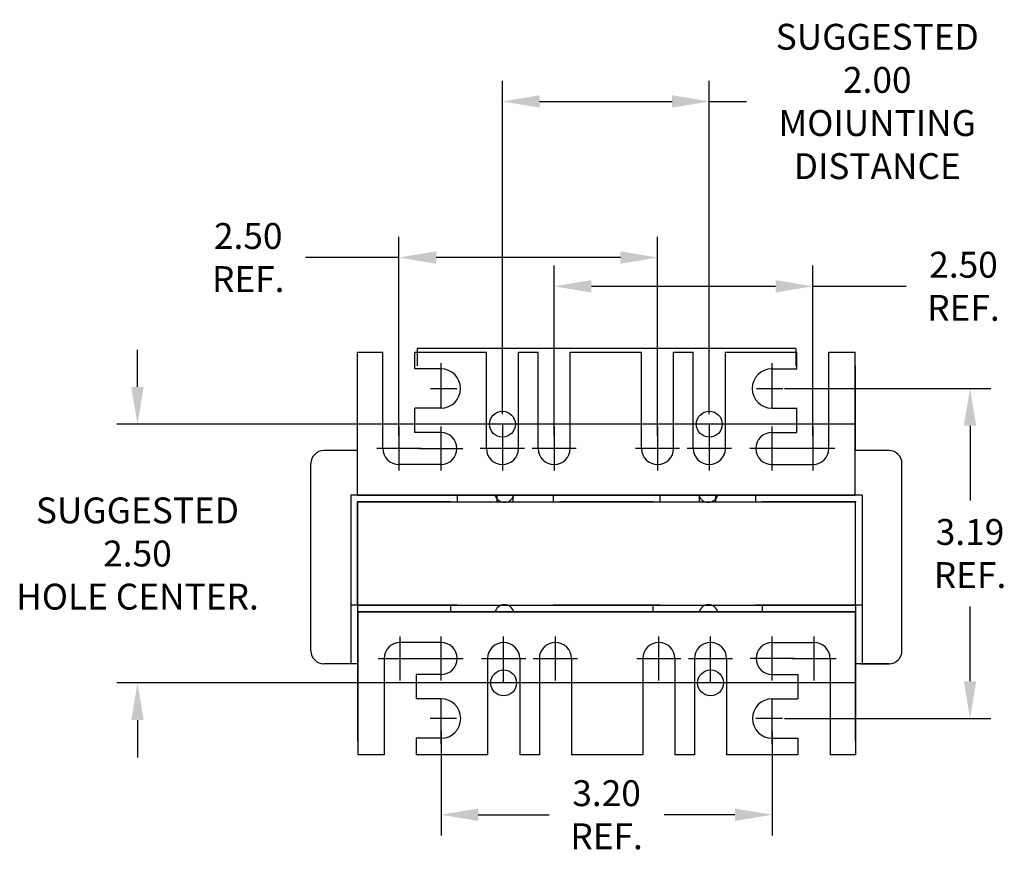
# Model space of a CAD drawing. Units: inches. Extents: x 0.7 to 18.8, y 1.5 to 22.1.
# Drawn here: x 0.8 to 10.3, y 1.5 to 9.5 of the extents above; entities that cross this region are included whole.
import ezdxf

# ---------------------------------------------------------------- set-up
doc = ezdxf.new("R2010")
doc.units = ezdxf.units.IN
doc.header["$MEASUREMENT"] = 0
doc.dimstyles.new('ENGLISH', dxfattribs={"dimscale": 1.3333, "dimtxt": 0.125, "dimasz": 0.18, "dimexe": 0.1, "dimexo": 0.0625, "dimgap": 0.09, "dimtad": 0, "dimtih": 1, "dimtoh": 1, "dimzin": 0, "dimdsep": 46, "dimtxsty": 'Standard', "dimcen": 0.09, "dimadec": 0, "dimazin": 0, "dimtfac": 1, "dimtdec": 4, "dimtofl": 0, "dimtmove": 0, "dimatfit": 3, "dimfxl": 1, "dimtolj": 1, "dimtzin": 0, "dimarcsym": 0})

# ---------------------------------------------------------------- blocks, each defined once
blk = doc.blocks.new('*D8')
at = {"color": 0, "lineweight": -2}
for p, q in [((5.4733, 5.6996), (5.4733, 8.9205)), ((7.4733, 5.6996), (7.4733, 8.9205)), ((5.8333, 8.7205), (7.1133, 8.7205)), ((7.4733, 8.7205), (7.8333, 8.7205))]:
    blk.add_line(p, q, dxfattribs=at)
at = {"color": 0}
for points in [[(5.8333, 8.7805), (5.8333, 8.6605), (5.4733, 8.7205)], [(7.1133, 8.7805), (7.1133, 8.6605), (7.4733, 8.7205)]]:
    blk.add_solid(points, dxfattribs=at)
at = {"layer": 'Defpoints', "color": 0}
for p in [(7.4733, 8.7205), (5.4733, 5.5796), (7.4733, 5.5796)]:
    blk.add_point(p, dxfattribs=at)
at = {"color": 0, "insert": (9.0966, 8.7205), "char_height": 0.25, "attachment_point": 5}
blk.add_mtext('\\A1;SUGGESTED\\P2.00\\PMOIUNTING \\PDISTANCE', dxfattribs=at)
blk = doc.blocks.new('*D9')
at = {"color": 0, "lineweight": -2}
for p, q in [((1.946, 5.9613), (1.946, 6.3213)), ((7.1983, 5.6013), (1.746, 5.6013)), ((7.2103, 3.1013), (1.746, 3.1013)), ((1.946, 2.7413), (1.946, 2.3813))]:
    blk.add_line(p, q, dxfattribs=at)
at = {"color": 0}
for points in [[(1.886, 5.9613), (2.006, 5.9613), (1.946, 5.6013)], [(1.886, 2.7413), (2.006, 2.7413), (1.946, 3.1013)]]:
    blk.add_solid(points, dxfattribs=at)
at = {"layer": 'Defpoints', "color": 0}
for p in [(7.3183, 5.6013), (1.946, 3.1013), (7.3303, 3.1013)]:
    blk.add_point(p, dxfattribs=at)
at = {"color": 0, "insert": (1.946, 4.3513), "char_height": 0.25, "attachment_point": 5}
blk.add_mtext('\\A1;SUGGESTED \\P2.50\\PHOLE CENTER.', dxfattribs=at)
blk = doc.blocks.new('*D10')
at = {"color": 0, "lineweight": -2}
for p, q in [((4.4733, 5.4863), (4.4733, 7.4121)), ((6.9733, 5.4863), (6.9733, 7.4121)), ((4.4733, 7.2121), (3.5716, 7.2121)), ((6.6133, 7.2121), (4.8333, 7.2121))]:
    blk.add_line(p, q, dxfattribs=at)
at = {"color": 0}
for points in [[(4.8333, 7.2721), (4.8333, 7.1521), (4.4733, 7.2121)], [(6.6133, 7.2721), (6.6133, 7.1521), (6.9733, 7.2121)]]:
    blk.add_solid(points, dxfattribs=at)
at = {"layer": 'Defpoints', "color": 0}
for p in [(4.4733, 7.2121), (4.4733, 5.3663), (6.9733, 5.3663)]:
    blk.add_point(p, dxfattribs=at)
at = {"color": 0, "insert": (3.0166, 7.2121), "char_height": 0.25, "attachment_point": 5}
blk.add_mtext('\\A1;2.50\\PREF.', dxfattribs=at)
blk = doc.blocks.new('*D11')
at = {"color": 0, "lineweight": -2}
for p, q in [((5.9733, 5.4863), (5.9733, 7.1341)), ((8.4733, 5.4863), (8.4733, 7.1341)), ((6.3333, 6.9341), (8.1133, 6.9341)), ((8.4733, 6.9341), (9.3749, 6.9341))]:
    blk.add_line(p, q, dxfattribs=at)
at = {"color": 0}
for points in [[(6.3333, 6.9941), (6.3333, 6.8741), (5.9733, 6.9341)], [(8.1133, 6.9941), (8.1133, 6.8741), (8.4733, 6.9341)]]:
    blk.add_solid(points, dxfattribs=at)
at = {"layer": 'Defpoints', "color": 0}
for p in [(8.4733, 6.9341), (5.9733, 5.3663), (8.4733, 5.3663)]:
    blk.add_point(p, dxfattribs=at)
at = {"color": 0, "insert": (9.9299, 6.9341), "char_height": 0.25, "attachment_point": 5}
blk.add_mtext('\\A1;2.50\\PREF.', dxfattribs=at)
blk = doc.blocks.new('*D12')
at = {"color": 0, "lineweight": -2}
for p, q in [((4.8803, 2.6363), (4.8803, 1.6267)), ((8.0803, 2.6363), (8.0803, 1.6267)), ((5.2403, 1.8267), (5.9253, 1.8267)), ((7.7203, 1.8267), (7.0353, 1.8267))]:
    blk.add_line(p, q, dxfattribs=at)
at = {"color": 0}
for points in [[(5.2403, 1.8867), (5.2403, 1.7667), (4.8803, 1.8267)], [(7.7203, 1.8867), (7.7203, 1.7667), (8.0803, 1.8267)]]:
    blk.add_solid(points, dxfattribs=at)
at = {"layer": 'Defpoints', "color": 0}
for p in [(4.8803, 2.7563), (8.0803, 2.7563), (4.8803, 1.8267)]:
    blk.add_point(p, dxfattribs=at)
at = {"color": 0, "insert": (6.4803, 1.8267), "char_height": 0.25, "attachment_point": 5}
blk.add_mtext('\\A1;3.20\\PREF.', dxfattribs=at)
blk = doc.blocks.new('*D13')
at = {"color": 0, "lineweight": -2}
for p, q in [((8.1983, 5.9463), (10.1931, 5.9463)), ((9.9931, 5.5863), (9.9931, 4.8646)), ((9.9931, 3.1163), (9.9931, 3.838)), ((8.2003, 2.7563), (10.1931, 2.7563))]:
    blk.add_line(p, q, dxfattribs=at)
at = {"color": 0}
for points in [[(9.9331, 5.5863), (10.0531, 5.5863), (9.9931, 5.9463)], [(9.9331, 3.1163), (10.0531, 3.1163), (9.9931, 2.7563)]]:
    blk.add_solid(points, dxfattribs=at)
at = {"layer": 'Defpoints', "color": 0}
for p in [(8.0783, 5.9463), (8.0803, 2.7563), (9.9931, 2.7563)]:
    blk.add_point(p, dxfattribs=at)
at = {"color": 0, "insert": (9.9931, 4.3513), "char_height": 0.25, "attachment_point": 5}
blk.add_mtext('\\A1;3.19\\PREF.', dxfattribs=at)

msp = doc.modelspace()

# ---------------------------------------------------------------- linework, layer by layer
at = {"color": 7}
for p, q in [((4.0733, 4.9163), (4.0733, 6.2963)), ((4.0733, 6.2963), (4.3183, 6.2963)), ((4.3183, 5.3663), (4.3183, 6.2963)), ((4.6283, 6.2963), (5.3183, 6.2963)), ((4.6283, 6.1363), (4.6283, 6.2963)), ((8.3083, 6.3323), (4.6483, 6.3323)), ((5.3183, 5.3663), (5.3183, 6.2963)), ((5.6283, 5.3663), (5.6283, 6.2963)), ((5.6283, 6.2963), (5.8183, 6.2963)), ((5.8183, 5.3663), (5.8183, 6.2963)), ((6.1283, 5.3663), (6.1283, 6.2963)), ((6.1283, 6.2963), (6.8183, 6.2963)), ((6.8183, 5.3663), (6.8183, 6.2963)), ((7.1283, 5.3663), (7.1283, 6.2963)), ((7.1283, 6.2963), (7.3183, 6.2963)), ((7.3183, 5.3663), (7.3183, 6.2963)), ((7.6283, 6.2963), (8.3183, 6.2963)), ((7.6283, 5.3663), (7.6283, 6.2963)), ((8.3183, 6.1363), (8.3183, 6.2963)), ((8.6283, 5.3663), (8.6283, 6.2963)), ((8.6283, 6.2963), (8.8833, 6.2963)), ((8.8833, 4.9163), (8.8833, 6.2963)), ((4.8783, 6.1896), (4.8783, 5.7563)), ((8.0783, 6.1896), (8.0783, 5.7563)), ((4.0723, 5.3463), (4.0723, 6.1663)), ((4.0733, 4.9163), (4.0733, 6.1663)), ((4.8783, 6.1363), (4.6283, 6.1363)), ((8.0783, 6.1363), (8.3183, 6.1363)), ((8.8833, 4.9163), (8.8833, 6.1663)), ((8.8853, 5.3463), (8.8853, 6.1663)), ((4.7792, 5.9463), (5.0342, 5.9463)), ((7.9295, 5.9463), (8.1845, 5.9463)), ((4.8783, 5.7563), (4.6283, 5.7563)), ((4.6283, 5.5213), (4.6283, 5.7563)), ((8.0783, 5.7563), (8.3183, 5.7563)), ((8.3183, 5.5213), (8.3183, 5.7563)), ((8.8853, 5.6013), (2.6503, 5.6013)), ((4.4733, 5.5796), (4.4733, 5.153)), ((4.4733, 5.5796), (4.4733, 5.153)), ((4.8783, 5.5213), (4.6283, 5.5213)), ((4.8783, 5.5796), (4.8783, 5.153)), ((5.4733, 5.6013), (5.4733, 5.153)), ((5.4733, 5.5796), (5.4733, 5.153)), ((5.4733, 5.5796), (5.4733, 5.153)), ((5.9733, 5.5796), (5.9733, 5.153)), ((5.9733, 5.5796), (5.9733, 5.153)), ((5.9733, 5.5796), (5.9733, 5.153)), ((5.9733, 5.5796), (5.9733, 5.153)), ((5.9733, 5.5796), (5.9733, 5.153)), ((6.9733, 5.5796), (6.9733, 5.153)), ((6.9733, 5.5796), (6.9733, 5.153)), ((6.9733, 5.5796), (6.9733, 5.153)), ((6.9733, 5.5796), (6.9733, 5.153)), ((7.4733, 5.6013), (7.4733, 5.153)), ((7.4733, 5.5796), (7.4733, 5.153)), ((7.4733, 5.5796), (7.4733, 5.153)), ((8.0783, 5.5796), (8.0783, 5.153)), ((8.0783, 5.5213), (8.3183, 5.5213)), ((8.4733, 5.5796), (8.4733, 5.153)), ((8.4733, 5.5796), (8.4733, 5.153)), ((8.4733, 5.5796), (8.4733, 5.153)), ((8.4733, 5.5796), (8.4733, 5.153)), ((4.0733, 5.3463), (3.7473, 5.3463)), ((4.6865, 5.3663), (4.26, 5.3663)), ((4.665, 5.3663), (5.0915, 5.3663)), ((5.6865, 5.3663), (5.26, 5.3663)), ((5.6865, 5.3663), (5.26, 5.3663)), ((6.1865, 5.3663), (5.76, 5.3663)), ((6.1865, 5.3663), (5.76, 5.3663)), ((7.1865, 5.3663), (6.76, 5.3663)), ((7.1865, 5.3663), (6.76, 5.3663)), ((7.6865, 5.3663), (7.26, 5.3663)), ((7.6865, 5.3663), (7.26, 5.3663)), ((8.2915, 5.3663), (7.865, 5.3663)), ((8.6865, 5.3663), (8.26, 5.3663)), ((8.6865, 5.3663), (8.26, 5.3663)), ((9.2103, 5.3463), (8.8833, 5.3463)), ((3.6223, 3.4113), (3.6223, 5.2213)), ((4.8783, 5.2113), (4.4733, 5.2113)), ((8.0783, 5.2113), (8.4733, 5.2113)), ((9.3353, 3.4113), (9.3353, 5.2213)), ((4.0073, 4.9163), (4.0073, 3.2863)), ((4.8942, 4.9163), (4.0073, 4.9163)), ((4.0723, 4.9163), (8.8843, 4.9163)), ((8.8833, 4.9163), (4.0733, 4.9163)), ((4.0733, 4.9163), (8.8833, 4.9163)), ((5.0373, 4.9163), (4.1644, 4.9163)), ((5.0373, 4.9163), (5.0373, 4.8513)), ((5.4223, 4.8513), (5.4223, 4.9163)), ((5.5788, 4.8513), (5.5788, 4.9163)), ((6.8507, 4.9163), (5.9638, 4.9163)), ((5.9638, 4.9163), (5.9638, 4.8513)), ((6.9938, 4.9163), (6.1209, 4.9163)), ((6.9938, 4.9163), (6.9938, 4.8513)), ((7.3788, 4.8513), (7.3788, 4.9163)), ((7.5353, 4.8513), (7.5353, 4.9163)), ((8.8072, 4.9163), (7.9203, 4.9163)), ((7.9203, 4.9163), (7.9203, 4.8513)), ((8.9503, 4.9163), (8.0774, 4.9163)), ((8.9503, 4.9163), (8.9503, 3.2863)), ((4.0723, 3.8513), (4.0723, 4.8513)), ((4.0723, 4.8513), (4.0723, 3.7213)), ((4.0723, 4.8513), (8.8853, 4.8513)), ((4.0723, 4.8513), (4.9723, 4.8513)), ((4.9723, 4.8513), (4.0723, 4.8513)), ((6.0288, 4.8513), (6.9288, 4.8513)), ((6.9288, 4.8513), (6.0288, 4.8513)), ((8.8853, 4.8513), (7.9853, 4.8513)), ((7.9853, 4.8513), (8.8853, 4.8513)), ((8.8853, 3.8513), (8.8853, 4.8513)), ((5.0373, 3.8513), (4.0073, 3.8513)), ((4.0723, 3.8513), (8.8853, 3.8513)), ((4.9723, 3.8513), (4.0723, 3.8513)), ((4.9723, 3.8513), (4.9723, 3.7863)), ((6.9938, 3.8513), (5.9638, 3.8513)), ((6.9288, 3.8513), (6.0288, 3.8513)), ((6.9288, 3.8513), (6.9288, 3.7863)), ((8.9503, 3.8513), (7.9203, 3.8513)), ((8.8853, 3.8513), (7.9853, 3.8513)), ((7.9853, 3.8513), (7.9853, 3.7863)), ((8.8853, 3.8513), (8.8853, 3.2863)), ((4.9723, 3.7863), (4.0723, 3.7863)), ((4.0723, 3.7863), (4.4323, 3.7863)), ((4.0723, 3.7863), (4.0723, 3.2863)), ((4.0733, 3.7863), (8.8833, 3.7863)), ((4.0733, 3.7863), (4.0733, 2.5363)), ((4.0753, 3.7863), (4.0753, 2.4063)), ((8.8853, 3.7863), (4.0753, 3.7863)), ((5.5788, 3.7863), (5.4223, 3.7863)), ((6.9288, 3.7863), (6.0288, 3.7863)), ((7.5353, 3.7863), (7.3788, 3.7863)), ((8.8853, 3.7863), (7.9853, 3.7863)), ((8.8833, 3.7863), (8.8833, 2.5363)), ((8.8853, 3.7863), (8.8853, 2.4063)), ((4.4853, 3.123), (4.4853, 3.5496)), ((4.4853, 3.123), (4.4853, 3.5496)), ((4.4853, 3.123), (4.4853, 3.5496)), ((4.4853, 3.123), (4.4853, 3.5496)), ((4.8803, 3.123), (4.8803, 3.5496)), ((5.4853, 3.123), (5.4853, 3.5496)), ((5.4853, 3.123), (5.4853, 3.5496)), ((5.4853, 3.1013), (5.4853, 3.5496)), ((5.9853, 3.123), (5.9853, 3.5496)), ((5.9853, 3.123), (5.9853, 3.5496)), ((5.9853, 3.123), (5.9853, 3.5496)), ((5.9853, 3.123), (5.9853, 3.5496)), ((6.9853, 3.123), (6.9853, 3.5496)), ((6.9853, 3.123), (6.9853, 3.5496)), ((6.9853, 3.123), (6.9853, 3.5496)), ((6.9853, 3.123), (6.9853, 3.5496)), ((6.9853, 3.123), (6.9853, 3.5496)), ((7.4853, 3.123), (7.4853, 3.5496)), ((7.4853, 3.123), (7.4853, 3.5496)), ((7.4853, 3.1013), (7.4853, 3.5496)), ((8.0803, 3.123), (8.0803, 3.5496)), ((8.4853, 3.123), (8.4853, 3.5496)), ((8.4853, 3.123), (8.4853, 3.5496)), ((4.8803, 3.4913), (4.4853, 3.4913)), ((8.0803, 3.4913), (8.4853, 3.4913)), ((4.272, 3.3363), (4.6985, 3.3363)), ((4.272, 3.3363), (4.6985, 3.3363)), ((4.3303, 3.3363), (4.3303, 2.4063)), ((4.667, 3.3363), (5.0935, 3.3363)), ((5.272, 3.3363), (5.6985, 3.3363)), ((5.272, 3.3363), (5.6985, 3.3363)), ((5.3303, 3.3363), (5.3303, 2.4063)), ((5.6403, 3.3363), (5.6403, 2.4063)), ((5.772, 3.3363), (6.1985, 3.3363)), ((5.772, 3.3363), (6.1985, 3.3363)), ((5.8303, 3.3363), (5.8303, 2.4063)), ((6.1403, 3.3363), (6.1403, 2.4063)), ((6.772, 3.3363), (7.1985, 3.3363)), ((6.772, 3.3363), (7.1985, 3.3363)), ((6.8303, 3.3363), (6.8303, 2.4063)), ((7.1403, 3.3363), (7.1403, 2.4063)), ((7.272, 3.3363), (7.6985, 3.3363)), ((7.272, 3.3363), (7.6985, 3.3363)), ((7.3303, 3.3363), (7.3303, 2.4063)), ((7.6403, 3.3363), (7.6403, 2.4063)), ((8.2935, 3.3363), (7.867, 3.3363)), ((8.272, 3.3363), (8.6985, 3.3363)), ((8.6403, 3.3363), (8.6403, 2.4063)), ((4.0733, 3.2863), (3.7473, 3.2863)), ((4.0723, 3.2863), (4.0723, 2.5363)), ((9.2103, 3.2863), (8.8833, 3.2863)), ((8.8853, 3.2863), (8.8853, 2.5363)), ((9.2103, 3.2863), (8.9353, 3.2863)), ((8.9353, 3.2863), (9.2103, 3.2863)), ((4.6403, 3.1813), (4.6403, 2.9463)), ((4.8803, 3.1813), (4.6403, 3.1813)), ((8.0803, 3.1813), (8.3303, 3.1813)), ((8.3303, 3.1813), (8.3303, 2.9463)), ((8.8853, 3.1013), (2.6503, 3.1013)), ((4.0723, 3.0872), (4.0723, 2.5872)), ((8.8853, 3.0872), (8.8853, 2.5872)), ((4.8803, 2.9463), (4.6403, 2.9463)), ((4.8803, 2.513), (4.8803, 2.9463)), ((8.0803, 2.513), (8.0803, 2.9463)), ((8.0803, 2.9463), (8.3303, 2.9463)), ((5.029, 2.7563), (4.774, 2.7563)), ((8.1793, 2.7563), (7.9243, 2.7563)), ((4.8803, 2.5663), (4.6403, 2.5663)), ((4.6403, 2.5663), (4.6403, 2.4063)), ((8.0803, 2.5663), (8.3303, 2.5663)), ((8.3303, 2.5663), (8.3303, 2.4063)), ((4.3303, 2.4063), (4.0753, 2.4063)), ((5.3303, 2.4063), (4.6403, 2.4063)), ((5.8303, 2.4063), (5.6403, 2.4063)), ((6.8303, 2.4063), (6.1403, 2.4063)), ((7.3303, 2.4063), (7.1403, 2.4063)), ((8.3303, 2.4063), (7.6403, 2.4063)), ((8.8853, 2.4063), (8.6403, 2.4063))]:
    msp.add_line(p, q, dxfattribs=at)
at = {"color": 7, "linetype": 'Continuous'}
for p, q in [((4.6483, 6.3323), (4.6483, 6.1663)), ((8.3083, 6.3323), (8.3083, 6.1663))]:
    msp.add_line(p, q, dxfattribs=at)
at = {"color": 7}
for centre in [(5.4733, 5.6013), (7.4733, 5.6013), (5.4853, 3.1013), (7.4853, 3.1013)]:
    msp.add_circle(centre, 0.125, dxfattribs=at)
for centre, radius, start, end in [((4.8783, 5.9463), 0.19, 270, 90), ((8.0783, 5.9463), 0.19, 90, 270), ((4.8783, 5.3663), 0.155, 270, 90), ((8.0783, 5.3663), 0.155, 90, 270), ((3.7473, 5.2213), 0.125, 90, 180), ((4.4733, 5.3663), 0.155, 180, 270), ((5.4733, 5.3663), 0.155, 180, 0), ((5.9733, 5.3663), 0.155, 180, 0), ((6.9733, 5.3663), 0.155, 180, 0), ((7.4733, 5.3663), 0.155, 180, 0), ((8.4733, 5.3663), 0.155, 270, 0), ((9.2103, 5.2213), 0.125, 0, 90), ((5.4933, 4.9413), 0.095, 195.25752, 344.74248), ((7.4633, 4.9413), 0.095, 195.25752, 344.74248), ((5.4933, 3.7613), 0.095, 15.25752, 164.74248), ((7.4653, 3.7613), 0.095, 15.25752, 164.74248), ((4.4853, 3.3363), 0.155, 90, 180), ((4.8803, 3.3363), 0.155, 270, 90), ((5.4853, 3.3363), 0.155, 0, 180), ((5.9853, 3.3363), 0.155, 0, 180), ((6.9853, 3.3363), 0.155, 0, 180), ((7.4853, 3.3363), 0.155, 0, 180), ((8.0803, 3.3363), 0.155, 90, 270), ((8.4853, 3.3363), 0.155, 0, 90), ((3.7473, 3.4113), 0.125, 180, 270), ((9.2103, 3.4113), 0.125, 270, 0), ((4.8803, 2.7563), 0.19, 270, 90), ((8.0803, 2.7563), 0.19, 90, 270)]:
    msp.add_arc(centre, radius, start, end, dxfattribs=at)
at = {"color": 7, "linetype": 'ByBlock'}
for p in [(4.9723, 4.8513), (6.9288, 4.8513), (8.8853, 4.8513), (5.0373, 3.8513), (6.9938, 3.8513)]:
    msp.add_point(p, dxfattribs=at)

# ---------------------------------------------------------------- dimensions: what is measured, and where the dimension line sits
at = {"color": 7}
for base, p1, p2, text, picture, middle in [((7.4733, 8.7205), (5.4733, 5.5796), (7.4733, 5.5796), 'SUGGESTED\\P<>\\PMOIUNTING \\PDISTANCE', '*D8', (9.0966, 8.7205)), ((4.8803, 1.8267), (8.0803, 2.7563), (4.8803, 2.7563), '<>\\PREF.', '*D12', (6.4803, 1.8267))]:
    dim = msp.add_linear_dim(base=base, p1=p1, p2=p2, text=text, dimstyle='ENGLISH', override={"dimscale": 2, "dimexo": 0.06}, dxfattribs=at)
    dim.commit()
    dim.dimension.update_dxf_attribs({"geometry": picture, "text_midpoint": middle})
for base, p1, p2, picture, middle in [((4.4733, 7.2121), (6.9733, 5.3663), (4.4733, 5.3663), '*D10', (3.0166, 7.2121)), ((8.4733, 6.9341), (5.9733, 5.3663), (8.4733, 5.3663), '*D11', (9.9299, 6.9341))]:
    dim = msp.add_linear_dim(base=base, p1=p1, p2=p2, text='<>\\PREF.', dimstyle='ENGLISH', override={"dimscale": 2, "dimexo": 0.06}, dxfattribs=at)
    dim.commit()
    dim.dimension.update_dxf_attribs({"geometry": picture, "text_midpoint": middle, "dimtype": 160})
for base, p1, p2, text, picture, middle in [((1.946, 3.1013), (7.3183, 5.6013), (7.3303, 3.1013), 'SUGGESTED \\P<>\\PHOLE CENTER.', '*D9', (1.946, 4.3513)), ((9.9931, 2.7563), (8.0783, 5.9463), (8.0803, 2.7563), '<>\\PREF.', '*D13', (9.9931, 4.3513))]:
    dim = msp.add_linear_dim(base=base, p1=p1, p2=p2, angle=90, text=text, dimstyle='ENGLISH', override={"dimscale": 2, "dimexo": 0.06}, dxfattribs=at)
    dim.commit()
    dim.dimension.update_dxf_attribs({"geometry": picture, "text_midpoint": middle})

doc.saveas('drawing.dxf')
